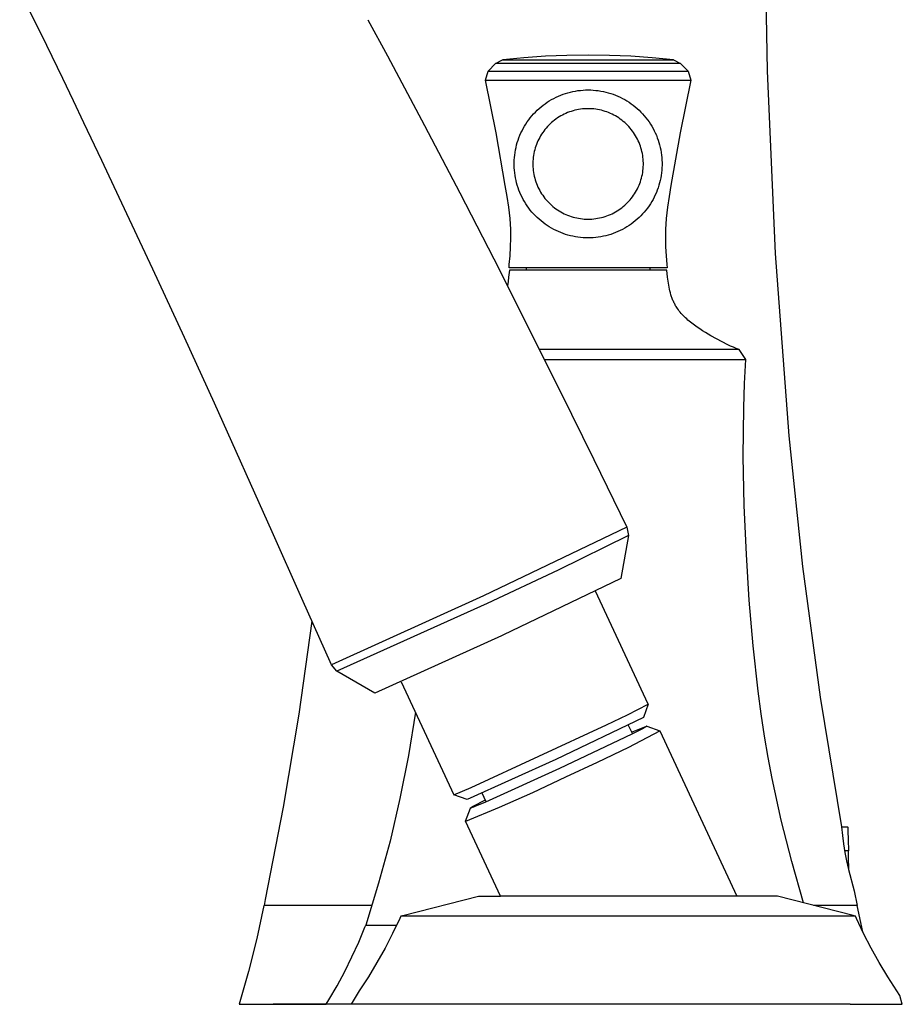
# Model space of a CAD drawing. Units: millimetres. Extents: x -552 to 587, y -342 to 293.
# Drawn here: x -381 to -292, y 79 to 178 of the extents above; entities that cross this region are included whole.
import ezdxf

# ---------------------------------------------------------------- set-up
doc = ezdxf.new("R2010")
doc.units = ezdxf.units.MM
doc.header["$MEASUREMENT"] = 0
doc.layers.add('Default', color=7, linetype='Continuous', true_color=0x000000)

msp = doc.modelspace()

# ---------------------------------------------------------------- linework, layer by layer
at = {"layer": 'Default', "color": 7, "true_color": 0xffffff}
for p, q in [((-305.542, 191.442), (-305.255, 172.944)), ((-378.663, 176.599), (-380.852, 180.995)), ((-345.642, 178.104), (-343.659, 174.454)), ((-376.497, 172.148), (-378.663, 176.599)), ((-343.659, 174.454), (-339.895, 167.407)), ((-327.683, 174.4), (-329.843, 174.256)), ((-325.52, 174.487), (-327.683, 174.4)), ((-323.356, 174.516), (-325.52, 174.487)), ((-321.191, 174.487), (-323.356, 174.516)), ((-319.029, 174.4), (-321.191, 174.487)), ((-316.869, 174.256), (-319.029, 174.4)), ((-332.714, 173.658), (-333.465, 172.906)), ((-332.713, 173.658), (-332.004, 174.054)), ((-313.999, 173.658), (-332.713, 173.658)), ((-332.004, 174.054), (-323.356, 174.054)), ((-329.843, 174.256), (-331.998, 174.055)), ((-323.356, 174.054), (-314.708, 174.054)), ((-314.714, 174.055), (-316.869, 174.256)), ((-314.708, 174.054), (-313.999, 173.658)), ((-313.998, 173.658), (-313.247, 172.906)), ((-333.734, 171.98), (-333.465, 172.906)), ((-333.465, 172.906), (-313.247, 172.906)), ((-313.247, 172.906), (-312.978, 171.98)), ((-305.255, 172.944), (-304.423, 154.462)), ((-375.423, 169.913), (-376.497, 172.148)), ((-332.668, 166.673), (-333.734, 171.98)), ((-333.733, 171.98), (-323.356, 171.98)), ((-323.356, 171.98), (-312.979, 171.98)), ((-312.978, 171.98), (-314.043, 166.673)), ((-326.602, 170.256), (-326.368, 170.364)), ((-326.368, 170.364), (-326.129, 170.464)), ((-326.129, 170.464), (-325.888, 170.556)), ((-325.888, 170.556), (-325.643, 170.639)), ((-325.643, 170.639), (-325.396, 170.714)), ((-325.396, 170.714), (-325.146, 170.78)), ((-325.146, 170.78), (-324.895, 170.837)), ((-324.895, 170.837), (-324.641, 170.886)), ((-324.641, 170.886), (-324.386, 170.926)), ((-324.386, 170.926), (-324.129, 170.957)), ((-324.129, 170.957), (-323.872, 170.979)), ((-323.872, 170.979), (-323.614, 170.993)), ((-323.614, 170.993), (-323.356, 170.997)), ((-323.356, 170.997), (-323.098, 170.993)), ((-323.098, 170.993), (-322.84, 170.979)), ((-322.84, 170.979), (-322.582, 170.957)), ((-322.582, 170.957), (-322.326, 170.926)), ((-322.326, 170.926), (-322.071, 170.886)), ((-322.071, 170.886), (-321.817, 170.837)), ((-321.817, 170.837), (-321.565, 170.78)), ((-321.565, 170.78), (-321.316, 170.714)), ((-321.316, 170.714), (-321.068, 170.639)), ((-321.068, 170.639), (-320.824, 170.556)), ((-320.824, 170.556), (-320.582, 170.464)), ((-320.582, 170.464), (-320.344, 170.364)), ((-320.344, 170.364), (-320.11, 170.256)), ((-374.357, 167.68), (-375.423, 169.913)), ((-328.121, 169.284), (-327.919, 169.445)), ((-327.919, 169.445), (-327.712, 169.599)), ((-327.712, 169.599), (-327.499, 169.745)), ((-327.499, 169.745), (-327.282, 169.885)), ((-327.282, 169.885), (-327.059, 170.016)), ((-327.059, 170.016), (-326.833, 170.14)), ((-326.833, 170.14), (-326.602, 170.256)), ((-320.11, 170.256), (-319.879, 170.14)), ((-319.879, 170.14), (-319.652, 170.016)), ((-319.652, 170.016), (-319.43, 169.885)), ((-319.43, 169.885), (-319.213, 169.745)), ((-319.213, 169.745), (-319, 169.599)), ((-319, 169.599), (-318.793, 169.445)), ((-318.793, 169.445), (-318.591, 169.284)), ((-329.206, 168.18), (-329.041, 168.38)), ((-329.041, 168.38), (-328.87, 168.573)), ((-328.87, 168.573), (-328.692, 168.76)), ((-328.692, 168.76), (-328.508, 168.941)), ((-328.508, 168.941), (-328.317, 169.116)), ((-328.317, 169.116), (-328.121, 169.284)), ((-326.121, 168.369), (-326.287, 168.271)), ((-325.952, 168.462), (-326.121, 168.369)), ((-325.78, 168.548), (-325.952, 168.462)), ((-325.604, 168.629), (-325.78, 168.548)), ((-325.427, 168.703), (-325.604, 168.629)), ((-325.246, 168.772), (-325.427, 168.703)), ((-325.064, 168.834), (-325.246, 168.772)), ((-324.879, 168.89), (-325.064, 168.834)), ((-324.693, 168.939), (-324.879, 168.89)), ((-324.505, 168.982), (-324.693, 168.939)), ((-324.315, 169.018), (-324.505, 168.982)), ((-324.125, 169.048), (-324.315, 169.018)), ((-323.933, 169.071), (-324.125, 169.048)), ((-323.741, 169.088), (-323.933, 169.071)), ((-323.549, 169.098), (-323.741, 169.088)), ((-323.356, 169.101), (-323.549, 169.098)), ((-323.163, 169.098), (-323.356, 169.101)), ((-322.97, 169.088), (-323.163, 169.098)), ((-322.778, 169.071), (-322.97, 169.088)), ((-322.587, 169.048), (-322.778, 169.071)), ((-322.396, 169.018), (-322.587, 169.048)), ((-322.207, 168.982), (-322.396, 169.018)), ((-322.019, 168.939), (-322.207, 168.982)), ((-321.833, 168.89), (-322.019, 168.939)), ((-321.648, 168.834), (-321.833, 168.89)), ((-321.465, 168.772), (-321.648, 168.834)), ((-321.285, 168.703), (-321.465, 168.772)), ((-321.107, 168.629), (-321.285, 168.703)), ((-320.932, 168.548), (-321.107, 168.629)), ((-320.76, 168.462), (-320.932, 168.548)), ((-320.591, 168.369), (-320.76, 168.462)), ((-320.425, 168.271), (-320.591, 168.369)), ((-318.591, 169.284), (-318.394, 169.116)), ((-318.394, 169.116), (-318.204, 168.941)), ((-318.204, 168.941), (-318.02, 168.76)), ((-318.02, 168.76), (-317.842, 168.573)), ((-317.842, 168.573), (-317.671, 168.38)), ((-317.671, 168.38), (-317.506, 168.18)), ((-372.55, 163.874), (-374.357, 167.68)), ((-339.895, 167.407), (-336.333, 160.6)), ((-329.92, 167.106), (-329.792, 167.331)), ((-329.792, 167.331), (-329.656, 167.551)), ((-329.656, 167.551), (-329.513, 167.766)), ((-329.513, 167.766), (-329.363, 167.976)), ((-329.363, 167.976), (-329.206, 168.18)), ((-327.34, 167.431), (-327.473, 167.291)), ((-327.202, 167.566), (-327.34, 167.431)), ((-327.06, 167.697), (-327.202, 167.566)), ((-326.914, 167.822), (-327.06, 167.697)), ((-326.763, 167.942), (-326.914, 167.822)), ((-326.608, 168.057), (-326.763, 167.942)), ((-326.449, 168.167), (-326.608, 168.057)), ((-326.287, 168.271), (-326.449, 168.167)), ((-320.262, 168.167), (-320.425, 168.271)), ((-320.104, 168.057), (-320.262, 168.167)), ((-319.949, 167.942), (-320.104, 168.057)), ((-319.798, 167.822), (-319.949, 167.942)), ((-319.652, 167.697), (-319.798, 167.822)), ((-319.509, 167.566), (-319.652, 167.697)), ((-319.372, 167.431), (-319.509, 167.566)), ((-319.239, 167.291), (-319.372, 167.431)), ((-317.506, 168.18), (-317.349, 167.976)), ((-317.349, 167.976), (-317.198, 167.766)), ((-317.198, 167.766), (-317.055, 167.551)), ((-317.055, 167.551), (-316.92, 167.331)), ((-316.92, 167.331), (-316.792, 167.106)), ((-331.737, 161.341), (-332.668, 166.673)), ((-330.352, 166.169), (-330.256, 166.409)), ((-330.256, 166.409), (-330.152, 166.645)), ((-330.152, 166.645), (-330.04, 166.878)), ((-330.04, 166.878), (-329.92, 167.106)), ((-328.161, 166.364), (-328.257, 166.196)), ((-328.06, 166.528), (-328.161, 166.364)), ((-327.953, 166.689), (-328.06, 166.528)), ((-327.841, 166.845), (-327.953, 166.689)), ((-327.723, 166.998), (-327.841, 166.845)), ((-327.6, 167.147), (-327.723, 166.998)), ((-327.473, 167.291), (-327.6, 167.147)), ((-319.111, 167.147), (-319.239, 167.291)), ((-318.988, 166.998), (-319.111, 167.147)), ((-318.871, 166.845), (-318.988, 166.998)), ((-318.759, 166.689), (-318.871, 166.845)), ((-318.652, 166.528), (-318.759, 166.689)), ((-318.551, 166.364), (-318.652, 166.528)), ((-318.455, 166.196), (-318.551, 166.364)), ((-316.792, 167.106), (-316.672, 166.878)), ((-316.672, 166.878), (-316.56, 166.645)), ((-316.56, 166.645), (-316.456, 166.409)), ((-316.456, 166.409), (-316.36, 166.169)), ((-314.043, 166.673), (-314.974, 161.341)), ((-330.65, 165.18), (-330.588, 165.431)), ((-330.588, 165.431), (-330.518, 165.68)), ((-330.518, 165.68), (-330.439, 165.926)), ((-330.439, 165.926), (-330.352, 166.169)), ((-328.579, 165.496), (-328.644, 165.315)), ((-328.507, 165.675), (-328.579, 165.496)), ((-328.43, 165.852), (-328.507, 165.675)), ((-328.346, 166.026), (-328.43, 165.852)), ((-328.257, 166.196), (-328.346, 166.026)), ((-318.366, 166.026), (-318.455, 166.196)), ((-318.282, 165.852), (-318.366, 166.026)), ((-318.204, 165.675), (-318.282, 165.852)), ((-318.133, 165.496), (-318.204, 165.675)), ((-318.068, 165.315), (-318.133, 165.496)), ((-316.36, 166.169), (-316.273, 165.926)), ((-316.273, 165.926), (-316.194, 165.68)), ((-316.194, 165.68), (-316.123, 165.431)), ((-316.123, 165.431), (-316.061, 165.18)), ((-330.81, 164.16), (-330.783, 164.417)), ((-330.783, 164.417), (-330.748, 164.673)), ((-330.748, 164.673), (-330.703, 164.928)), ((-330.703, 164.928), (-330.65, 165.18)), ((-328.875, 164.38), (-328.901, 164.189)), ((-328.842, 164.57), (-328.875, 164.38)), ((-328.802, 164.758), (-328.842, 164.57)), ((-328.756, 164.946), (-328.802, 164.758)), ((-328.703, 165.131), (-328.756, 164.946)), ((-328.644, 165.315), (-328.703, 165.131)), ((-318.009, 165.131), (-318.068, 165.315)), ((-317.956, 164.946), (-318.009, 165.131)), ((-317.91, 164.759), (-317.956, 164.946)), ((-317.87, 164.57), (-317.91, 164.759)), ((-317.837, 164.38), (-317.87, 164.57)), ((-317.81, 164.189), (-317.837, 164.38)), ((-316.061, 165.18), (-316.008, 164.928)), ((-316.008, 164.928), (-315.964, 164.673)), ((-315.964, 164.673), (-315.928, 164.417)), ((-315.928, 164.417), (-315.902, 164.16)), ((-370.78, 160.127), (-372.55, 163.874)), ((-330.837, 163.645), (-330.828, 163.903)), ((-330.837, 163.386), (-330.837, 163.645)), ((-330.828, 163.128), (-330.837, 163.386)), ((-330.828, 163.903), (-330.81, 164.16)), ((-328.934, 163.805), (-328.941, 163.612)), ((-328.941, 163.612), (-328.941, 163.419)), ((-328.941, 163.419), (-328.934, 163.226)), ((-328.921, 163.997), (-328.934, 163.805)), ((-328.901, 164.189), (-328.921, 163.997)), ((-317.791, 163.997), (-317.81, 164.189)), ((-317.777, 163.805), (-317.791, 163.997)), ((-317.771, 163.612), (-317.777, 163.805)), ((-317.777, 163.226), (-317.771, 163.419)), ((-317.771, 163.419), (-317.771, 163.612)), ((-315.902, 164.16), (-315.884, 163.903)), ((-315.884, 163.903), (-315.875, 163.645)), ((-315.875, 163.386), (-315.884, 163.128)), ((-315.875, 163.645), (-315.875, 163.386)), ((-330.81, 162.871), (-330.828, 163.128)), ((-330.783, 162.614), (-330.81, 162.871)), ((-330.748, 162.358), (-330.783, 162.614)), ((-330.703, 162.103), (-330.748, 162.358)), ((-328.934, 163.226), (-328.921, 163.034)), ((-328.921, 163.034), (-328.901, 162.842)), ((-328.901, 162.842), (-328.875, 162.651)), ((-328.875, 162.651), (-328.842, 162.461)), ((-328.842, 162.461), (-328.802, 162.272)), ((-317.91, 162.273), (-317.87, 162.461)), ((-317.87, 162.461), (-317.837, 162.651)), ((-317.837, 162.651), (-317.81, 162.842)), ((-317.81, 162.842), (-317.791, 163.034)), ((-317.791, 163.034), (-317.777, 163.226)), ((-315.964, 162.358), (-316.008, 162.103)), ((-315.928, 162.614), (-315.964, 162.358)), ((-315.902, 162.871), (-315.928, 162.614)), ((-315.884, 163.128), (-315.902, 162.871)), ((-331.54, 160.236), (-331.737, 161.341)), ((-330.65, 161.851), (-330.703, 162.103)), ((-330.588, 161.6), (-330.65, 161.851)), ((-330.518, 161.351), (-330.588, 161.6)), ((-330.439, 161.105), (-330.518, 161.351)), ((-328.802, 162.272), (-328.756, 162.085)), ((-328.756, 162.085), (-328.703, 161.9)), ((-328.703, 161.9), (-328.644, 161.716)), ((-328.644, 161.716), (-328.579, 161.535)), ((-328.579, 161.535), (-328.507, 161.356)), ((-328.507, 161.356), (-328.43, 161.179)), ((-318.282, 161.179), (-318.204, 161.356)), ((-318.204, 161.356), (-318.133, 161.535)), ((-318.133, 161.535), (-318.068, 161.716)), ((-318.068, 161.716), (-318.009, 161.9)), ((-318.009, 161.9), (-317.956, 162.085)), ((-317.956, 162.085), (-317.91, 162.273)), ((-316.194, 161.351), (-316.273, 161.105)), ((-316.123, 161.6), (-316.194, 161.351)), ((-316.061, 161.851), (-316.123, 161.6)), ((-316.008, 162.103), (-316.061, 161.851)), ((-314.974, 161.341), (-315.172, 160.236)), ((-336.333, 160.6), (-332.902, 153.922)), ((-330.352, 160.862), (-330.439, 161.105)), ((-330.256, 160.622), (-330.352, 160.862)), ((-330.152, 160.386), (-330.256, 160.622)), ((-330.04, 160.153), (-330.152, 160.386)), ((-328.43, 161.179), (-328.346, 161.005)), ((-328.346, 161.005), (-328.257, 160.835)), ((-328.257, 160.835), (-328.161, 160.667)), ((-328.161, 160.667), (-328.06, 160.503)), ((-328.06, 160.503), (-327.953, 160.342)), ((-318.759, 160.342), (-318.652, 160.503)), ((-318.652, 160.503), (-318.551, 160.667)), ((-318.551, 160.667), (-318.455, 160.835)), ((-318.455, 160.835), (-318.366, 161.005)), ((-318.366, 161.005), (-318.282, 161.179)), ((-316.56, 160.386), (-316.672, 160.153)), ((-316.456, 160.623), (-316.56, 160.386)), ((-316.36, 160.862), (-316.456, 160.623)), ((-316.273, 161.105), (-316.36, 160.862)), ((-367.379, 152.869), (-370.78, 160.127)), ((-331.38, 159.126), (-331.54, 160.236)), ((-329.92, 159.925), (-330.04, 160.153)), ((-329.792, 159.7), (-329.92, 159.925)), ((-329.656, 159.48), (-329.792, 159.7)), ((-329.513, 159.265), (-329.656, 159.48)), ((-327.953, 160.342), (-327.841, 160.185)), ((-327.841, 160.185), (-327.723, 160.033)), ((-327.723, 160.033), (-327.6, 159.884)), ((-327.6, 159.884), (-327.473, 159.74)), ((-327.473, 159.74), (-327.34, 159.6)), ((-327.34, 159.6), (-327.202, 159.465)), ((-327.202, 159.465), (-327.06, 159.334)), ((-319.652, 159.334), (-319.509, 159.465)), ((-319.509, 159.465), (-319.372, 159.6)), ((-319.372, 159.6), (-319.239, 159.74)), ((-319.239, 159.74), (-319.111, 159.884)), ((-319.111, 159.884), (-318.988, 160.033)), ((-318.988, 160.033), (-318.871, 160.186)), ((-318.871, 160.186), (-318.759, 160.342)), ((-317.055, 159.48), (-317.198, 159.265)), ((-316.92, 159.7), (-317.055, 159.48)), ((-316.792, 159.925), (-316.92, 159.7)), ((-316.672, 160.153), (-316.792, 159.925)), ((-315.172, 160.236), (-315.332, 159.126)), ((-331.257, 158.011), (-331.38, 159.126)), ((-329.363, 159.055), (-329.513, 159.265)), ((-329.205, 158.851), (-329.363, 159.055)), ((-329.041, 158.651), (-329.205, 158.851)), ((-328.87, 158.458), (-329.041, 158.651)), ((-328.692, 158.271), (-328.87, 158.458)), ((-327.06, 159.334), (-326.914, 159.209)), ((-326.914, 159.209), (-326.763, 159.089)), ((-326.763, 159.089), (-326.608, 158.974)), ((-326.608, 158.974), (-326.449, 158.864)), ((-326.449, 158.864), (-326.287, 158.76)), ((-326.287, 158.76), (-326.121, 158.662)), ((-326.121, 158.662), (-325.952, 158.569)), ((-325.952, 158.569), (-325.78, 158.483)), ((-325.78, 158.483), (-325.604, 158.402)), ((-325.604, 158.402), (-325.427, 158.328)), ((-321.285, 158.328), (-321.107, 158.402)), ((-321.107, 158.402), (-320.932, 158.483)), ((-320.932, 158.483), (-320.76, 158.569)), ((-320.76, 158.569), (-320.591, 158.662)), ((-320.591, 158.662), (-320.425, 158.76)), ((-320.425, 158.76), (-320.262, 158.864)), ((-320.262, 158.864), (-320.104, 158.974)), ((-320.104, 158.974), (-319.949, 159.089)), ((-319.949, 159.089), (-319.798, 159.209)), ((-319.798, 159.209), (-319.652, 159.334)), ((-317.842, 158.458), (-318.02, 158.271)), ((-317.671, 158.652), (-317.842, 158.458)), ((-317.506, 158.851), (-317.671, 158.652)), ((-317.349, 159.055), (-317.506, 158.851)), ((-317.198, 159.265), (-317.349, 159.055)), ((-315.332, 159.126), (-315.455, 158.011)), ((-331.172, 156.892), (-331.257, 158.011)), ((-328.508, 158.09), (-328.692, 158.271)), ((-328.317, 157.915), (-328.508, 158.09)), ((-328.121, 157.747), (-328.317, 157.915)), ((-327.919, 157.586), (-328.121, 157.747)), ((-327.712, 157.432), (-327.919, 157.586)), ((-327.499, 157.286), (-327.712, 157.432)), ((-325.427, 158.328), (-325.246, 158.259)), ((-325.246, 158.259), (-325.064, 158.197)), ((-325.064, 158.197), (-324.879, 158.141)), ((-324.879, 158.141), (-324.693, 158.092)), ((-324.693, 158.092), (-324.505, 158.049)), ((-324.505, 158.049), (-324.315, 158.013)), ((-324.315, 158.013), (-324.125, 157.983)), ((-324.125, 157.983), (-323.933, 157.96)), ((-323.933, 157.96), (-323.741, 157.943)), ((-323.741, 157.943), (-323.549, 157.933)), ((-323.549, 157.933), (-323.356, 157.93)), ((-323.356, 157.93), (-323.163, 157.933)), ((-323.163, 157.933), (-322.97, 157.943)), ((-322.97, 157.943), (-322.778, 157.96)), ((-322.778, 157.96), (-322.587, 157.983)), ((-322.587, 157.983), (-322.396, 158.013)), ((-322.396, 158.013), (-322.207, 158.049)), ((-322.207, 158.049), (-322.019, 158.092)), ((-322.019, 158.092), (-321.833, 158.141)), ((-321.833, 158.141), (-321.648, 158.197)), ((-321.648, 158.197), (-321.465, 158.259)), ((-321.465, 158.259), (-321.285, 158.328)), ((-319, 157.432), (-319.212, 157.286)), ((-318.793, 157.586), (-319, 157.432)), ((-318.591, 157.747), (-318.793, 157.586)), ((-318.394, 157.915), (-318.591, 157.747)), ((-318.204, 158.09), (-318.394, 157.915)), ((-318.02, 158.271), (-318.204, 158.09)), ((-315.455, 158.011), (-315.539, 156.892)), ((-331.171, 156.003), (-331.172, 156.892)), ((-327.282, 157.146), (-327.499, 157.286)), ((-327.059, 157.015), (-327.282, 157.146)), ((-326.833, 156.891), (-327.059, 157.015)), ((-326.602, 156.775), (-326.833, 156.891)), ((-326.368, 156.667), (-326.602, 156.775)), ((-326.129, 156.567), (-326.368, 156.667)), ((-325.888, 156.475), (-326.129, 156.567)), ((-325.643, 156.392), (-325.888, 156.475)), ((-325.396, 156.317), (-325.643, 156.392)), ((-321.068, 156.392), (-321.316, 156.317)), ((-320.824, 156.475), (-321.068, 156.392)), ((-320.582, 156.567), (-320.824, 156.475)), ((-320.344, 156.667), (-320.582, 156.567)), ((-320.11, 156.775), (-320.344, 156.667)), ((-319.879, 156.891), (-320.11, 156.775)), ((-319.652, 157.015), (-319.879, 156.891)), ((-319.43, 157.146), (-319.652, 157.015)), ((-319.212, 157.286), (-319.43, 157.146)), ((-315.539, 156.892), (-315.541, 156.003)), ((-331.197, 155.115), (-331.171, 156.003)), ((-325.146, 156.251), (-325.396, 156.317)), ((-324.895, 156.194), (-325.146, 156.251)), ((-324.641, 156.145), (-324.895, 156.194)), ((-324.386, 156.105), (-324.641, 156.145)), ((-324.129, 156.074), (-324.386, 156.105)), ((-323.872, 156.052), (-324.129, 156.074)), ((-323.614, 156.038), (-323.872, 156.052)), ((-323.356, 156.034), (-323.614, 156.038)), ((-323.098, 156.038), (-323.356, 156.034)), ((-322.84, 156.052), (-323.098, 156.038)), ((-322.582, 156.074), (-322.84, 156.052)), ((-322.326, 156.105), (-322.582, 156.074)), ((-322.071, 156.145), (-322.326, 156.105)), ((-321.817, 156.194), (-322.071, 156.145)), ((-321.565, 156.251), (-321.817, 156.194)), ((-321.316, 156.317), (-321.565, 156.251)), ((-315.541, 156.003), (-315.515, 155.115)), ((-331.249, 154.227), (-331.197, 155.115)), ((-315.515, 155.115), (-315.463, 154.227)), ((-304.423, 154.462), (-303.045, 136.013)), ((-332.902, 153.922), (-326.179, 140.531)), ((-331.327, 153.342), (-331.249, 154.227)), ((-315.463, 154.227), (-315.384, 153.342)), ((-364.177, 145.95), (-367.379, 152.869)), ((-331.324, 152.771), (-331.399, 152.069)), ((-331.355, 153.016), (-331.327, 153.342)), ((-315.356, 153.016), (-331.355, 153.016)), ((-315.388, 152.771), (-331.324, 152.771)), ((-329.581, 152.771), (-329.581, 153.016)), ((-317.131, 153.016), (-317.131, 152.771)), ((-315.313, 152.069), (-315.388, 152.771)), ((-315.384, 153.342), (-315.356, 153.016)), ((-331.451, 151.632), (-331.519, 151.198)), ((-331.399, 152.069), (-331.451, 151.632)), ((-315.264, 151.66), (-315.313, 152.069)), ((-315.235, 151.458), (-315.264, 151.66)), ((-315.203, 151.256), (-315.235, 151.458)), ((-315.167, 151.057), (-315.203, 151.256)), ((-315.127, 150.859), (-315.167, 151.057)), ((-315.082, 150.662), (-315.127, 150.859)), ((-315.032, 150.468), (-315.082, 150.662)), ((-314.976, 150.276), (-315.032, 150.468)), ((-314.915, 150.086), (-314.976, 150.276)), ((-314.881, 149.992), (-314.915, 150.086)), ((-314.847, 149.899), (-314.881, 149.992)), ((-314.81, 149.806), (-314.847, 149.899)), ((-314.772, 149.714), (-314.81, 149.806)), ((-314.732, 149.623), (-314.772, 149.714)), ((-314.691, 149.532), (-314.732, 149.623)), ((-314.647, 149.442), (-314.691, 149.532)), ((-314.601, 149.353), (-314.647, 149.442)), ((-314.554, 149.265), (-314.601, 149.353)), ((-314.504, 149.177), (-314.554, 149.265)), ((-314.452, 149.09), (-314.504, 149.177)), ((-314.398, 149.004), (-314.452, 149.09)), ((-314.315, 148.879), (-314.398, 149.004)), ((-314.227, 148.755), (-314.315, 148.879)), ((-314.134, 148.634), (-314.227, 148.755)), ((-314.037, 148.514), (-314.134, 148.634)), ((-313.936, 148.396), (-314.037, 148.514)), ((-313.832, 148.279), (-313.936, 148.396)), ((-313.723, 148.165), (-313.832, 148.279)), ((-313.611, 148.052), (-313.723, 148.165)), ((-313.496, 147.941), (-313.611, 148.052)), ((-313.378, 147.831), (-313.496, 147.941)), ((-313.256, 147.723), (-313.378, 147.831)), ((-313.132, 147.617), (-313.256, 147.723)), ((-312.877, 147.41), (-313.132, 147.617)), ((-312.613, 147.209), (-312.877, 147.41)), ((-312.341, 147.014), (-312.613, 147.209)), ((-312.064, 146.826), (-312.341, 147.014)), ((-311.783, 146.643), (-312.064, 146.826)), ((-311.499, 146.466), (-311.783, 146.643)), ((-310.929, 146.13), (-311.499, 146.466)), ((-361.146, 139.312), (-364.177, 145.95)), ((-310.365, 145.814), (-310.929, 146.13)), ((-309.789, 145.505), (-310.365, 145.814)), ((-309.222, 145.221), (-309.789, 145.505)), ((-308.072, 144.738), (-328.272, 144.738)), ((-308.939, 145.089), (-309.222, 145.221)), ((-308.654, 144.964), (-308.939, 145.089)), ((-308.366, 144.847), (-308.654, 144.964)), ((-308.073, 144.739), (-308.366, 144.847)), ((-307.408, 143.733), (-308.072, 144.738)), ((-327.77, 143.733), (-307.408, 143.733)), ((-307.537, 141.296), (-307.408, 143.733)), ((-326.179, 140.531), (-322.766, 133.609)), ((-307.62, 138.846), (-307.537, 141.296)), ((-355.303, 126.298), (-361.146, 139.312)), ((-307.661, 133.917), (-307.62, 138.846)), ((-303.045, 136.013), (-301.675, 122.779)), ((-322.766, 133.609), (-319.428, 126.786)), ((-307.56, 128.968), (-307.661, 133.917)), ((-307.346, 124.017), (-307.56, 128.968)), ((-319.427, 126.785), (-333.924, 119.831)), ((-319.433, 126.788), (-319.434, 126.788)), ((-319.434, 126.788), (-319.434, 126.788)), ((-319.434, 126.788), (-319.434, 126.788)), ((-319.434, 126.788), (-319.434, 126.788)), ((-319.432, 126.788), (-319.433, 126.788)), ((-319.433, 126.788), (-319.433, 126.788)), ((-319.433, 126.788), (-319.433, 126.788)), ((-319.433, 126.788), (-319.433, 126.788)), ((-319.431, 126.788), (-319.432, 126.788)), ((-319.432, 126.788), (-319.432, 126.788)), ((-319.432, 126.788), (-319.432, 126.788)), ((-319.432, 126.788), (-319.432, 126.788)), ((-319.43, 126.788), (-319.431, 126.788)), ((-319.431, 126.788), (-319.431, 126.788)), ((-319.431, 126.788), (-319.431, 126.788)), ((-319.431, 126.788), (-319.431, 126.788)), ((-319.43, 126.787), (-319.43, 126.788)), ((-319.429, 126.787), (-319.43, 126.787)), ((-319.43, 126.787), (-319.43, 126.787)), ((-319.43, 126.787), (-319.43, 126.787)), ((-319.428, 126.786), (-319.429, 126.787)), ((-319.429, 126.787), (-319.429, 126.787)), ((-319.429, 126.787), (-319.429, 126.787)), ((-319.429, 126.787), (-319.429, 126.787)), ((-319.429, 126.787), (-319.429, 126.787)), ((-319.428, 126.786), (-319.428, 126.786)), ((-319.428, 126.786), (-319.428, 126.786)), ((-319.428, 126.786), (-319.428, 126.786)), ((-319.428, 126.786), (-319.428, 126.786)), ((-319.427, 126.783), (-319.287, 125.944)), ((-352.306, 119.558), (-355.303, 126.298)), ((-319.287, 125.944), (-326.399, 122.44)), ((-319.287, 125.943), (-320.059, 121.587)), ((-307.06, 119.385), (-307.346, 124.017)), ((-301.675, 122.779), (-299.899, 109.593)), ((-326.399, 122.44), (-333.573, 119.063)), ((-320.059, 121.587), (-331.992, 115.849)), ((-349.324, 112.85), (-352.306, 119.558)), ((-333.924, 119.831), (-349.317, 112.848)), ((-317.279, 108.864), (-322.606, 120.292)), ((-333.573, 119.063), (-348.764, 112.201)), ((-306.674, 114.772), (-307.06, 119.385)), ((-351.293, 117.279), (-352.622, 107.854)), ((-332.117, 115.79), (-344.936, 109.991)), ((-331.992, 115.849), (-332.117, 115.79)), ((-306.165, 110.182), (-306.674, 114.772)), ((-349.323, 112.85), (-349.324, 112.85)), ((-349.323, 112.849), (-349.323, 112.85)), ((-349.323, 112.85), (-349.323, 112.85)), ((-349.322, 112.849), (-349.323, 112.849)), ((-349.323, 112.849), (-349.323, 112.849)), ((-349.323, 112.849), (-349.323, 112.849)), ((-349.321, 112.849), (-349.322, 112.849)), ((-349.322, 112.849), (-349.322, 112.849)), ((-349.322, 112.849), (-349.322, 112.849)), ((-349.322, 112.849), (-349.322, 112.849)), ((-348.764, 112.201), (-349.322, 112.848)), ((-349.321, 112.848), (-349.321, 112.849)), ((-349.32, 112.848), (-349.321, 112.848)), ((-349.321, 112.848), (-349.321, 112.848)), ((-349.321, 112.848), (-349.321, 112.848)), ((-349.319, 112.848), (-349.32, 112.848)), ((-349.32, 112.848), (-349.32, 112.848)), ((-349.32, 112.848), (-349.32, 112.848)), ((-349.318, 112.848), (-349.319, 112.848)), ((-349.319, 112.848), (-349.319, 112.848)), ((-349.319, 112.848), (-349.319, 112.848)), ((-349.319, 112.848), (-349.319, 112.848)), ((-349.317, 112.848), (-349.318, 112.848)), ((-349.318, 112.848), (-349.318, 112.848)), ((-349.318, 112.848), (-349.318, 112.848)), ((-349.318, 112.848), (-349.318, 112.848)), ((-349.317, 112.848), (-349.317, 112.848)), ((-344.936, 109.991), (-348.769, 112.201)), ((-342.26, 111.13), (-336.932, 99.702)), ((-305.857, 107.897), (-306.165, 110.182)), ((-299.899, 109.593), (-297.72, 96.468)), ((-319.378, 107.786), (-317.279, 108.864)), ((-317.28, 108.862), (-317.763, 107.534)), ((-352.622, 107.854), (-354.195, 98.466)), ((-340.833, 108.068), (-341.535, 103.693)), ((-321.51, 106.776), (-319.378, 107.786)), ((-305.509, 105.618), (-305.857, 107.897)), ((-335.185, 100.439), (-321.51, 106.776)), ((-317.763, 107.534), (-326.635, 103.272)), ((-319.293, 106.75), (-318.88, 105.865)), ((-318.967, 106.051), (-317.436, 106.654)), ((-317.519, 106.581), (-317.56, 106.555)), ((-317.49, 106.6), (-317.519, 106.581)), ((-317.463, 106.619), (-317.49, 106.6)), ((-317.455, 106.624), (-317.463, 106.619)), ((-317.452, 106.627), (-317.455, 106.624)), ((-317.45, 106.628), (-317.452, 106.627)), ((-317.448, 106.629), (-317.45, 106.628)), ((-317.446, 106.631), (-317.448, 106.629)), ((-317.445, 106.633), (-317.446, 106.631)), ((-317.443, 106.634), (-317.445, 106.633)), ((-317.441, 106.636), (-317.443, 106.634)), ((-317.44, 106.638), (-317.441, 106.636)), ((-317.438, 106.639), (-317.44, 106.638)), ((-317.437, 106.641), (-317.438, 106.639)), ((-317.435, 106.643), (-317.437, 106.641)), ((-317.436, 106.654), (-317.436, 106.654)), ((-317.436, 106.654), (-317.435, 106.654)), ((-317.435, 106.654), (-317.435, 106.654)), ((-317.435, 106.654), (-317.435, 106.654)), ((-317.435, 106.654), (-317.435, 106.653)), ((-317.435, 106.653), (-317.434, 106.653)), ((-317.434, 106.645), (-317.435, 106.644)), ((-317.435, 106.644), (-317.435, 106.643)), ((-317.434, 106.653), (-317.434, 106.653)), ((-317.434, 106.653), (-317.434, 106.653)), ((-317.434, 106.653), (-317.434, 106.653)), ((-317.434, 106.653), (-317.434, 106.653)), ((-317.434, 106.653), (-317.434, 106.653)), ((-317.434, 106.653), (-317.434, 106.653)), ((-317.434, 106.653), (-317.434, 106.653)), ((-317.434, 106.653), (-317.433, 106.653)), ((-317.434, 106.653), (-316.107, 106.169)), ((-317.433, 106.646), (-317.434, 106.645)), ((-317.434, 106.645), (-317.434, 106.645)), ((-317.434, 106.645), (-317.434, 106.645)), ((-317.433, 106.653), (-317.433, 106.653)), ((-317.433, 106.653), (-317.433, 106.652)), ((-317.433, 106.652), (-317.433, 106.652)), ((-317.433, 106.652), (-317.433, 106.652)), ((-317.433, 106.652), (-317.433, 106.652)), ((-317.433, 106.652), (-317.433, 106.652)), ((-317.433, 106.652), (-317.433, 106.652)), ((-317.433, 106.652), (-317.433, 106.652)), ((-317.433, 106.652), (-317.433, 106.652)), ((-317.433, 106.652), (-317.433, 106.652)), ((-317.433, 106.652), (-317.433, 106.652)), ((-317.433, 106.652), (-317.433, 106.652)), ((-317.433, 106.652), (-317.433, 106.652)), ((-317.433, 106.652), (-317.433, 106.651)), ((-317.433, 106.651), (-317.433, 106.651)), ((-317.433, 106.651), (-317.432, 106.651)), ((-317.432, 106.648), (-317.433, 106.647)), ((-317.433, 106.647), (-317.433, 106.647)), ((-317.433, 106.647), (-317.433, 106.647)), ((-317.433, 106.647), (-317.433, 106.647)), ((-317.433, 106.647), (-317.433, 106.647)), ((-317.433, 106.647), (-317.433, 106.646)), ((-317.433, 106.646), (-317.433, 106.646)), ((-317.433, 106.646), (-317.433, 106.646)), ((-317.432, 106.651), (-317.432, 106.651)), ((-317.432, 106.651), (-317.432, 106.651)), ((-317.432, 106.651), (-317.432, 106.651)), ((-317.432, 106.651), (-317.432, 106.651)), ((-317.432, 106.651), (-317.432, 106.651)), ((-317.432, 106.651), (-317.432, 106.651)), ((-317.432, 106.651), (-317.432, 106.651)), ((-317.432, 106.651), (-317.432, 106.651)), ((-317.432, 106.651), (-317.432, 106.651)), ((-317.432, 106.651), (-317.432, 106.65)), ((-317.432, 106.65), (-317.432, 106.65)), ((-317.432, 106.65), (-317.432, 106.65)), ((-317.432, 106.65), (-317.432, 106.65)), ((-317.432, 106.65), (-317.432, 106.65)), ((-317.432, 106.65), (-317.432, 106.65)), ((-317.432, 106.65), (-317.432, 106.65)), ((-317.432, 106.65), (-317.432, 106.65)), ((-317.432, 106.65), (-317.432, 106.65)), ((-317.432, 106.65), (-317.432, 106.65)), ((-317.432, 106.65), (-317.432, 106.65)), ((-317.432, 106.65), (-317.432, 106.65)), ((-317.432, 106.65), (-317.432, 106.649)), ((-317.432, 106.649), (-317.432, 106.649)), ((-317.432, 106.649), (-317.432, 106.649)), ((-317.432, 106.649), (-317.432, 106.649)), ((-317.432, 106.649), (-317.432, 106.649)), ((-317.432, 106.649), (-317.432, 106.649)), ((-317.432, 106.649), (-317.432, 106.649)), ((-317.432, 106.649), (-317.432, 106.649)), ((-317.432, 106.649), (-317.432, 106.649)), ((-317.432, 106.649), (-317.432, 106.648)), ((-317.432, 106.648), (-317.432, 106.648)), ((-317.432, 106.648), (-317.432, 106.648)), ((-317.432, 106.648), (-317.432, 106.648)), ((-317.432, 106.648), (-317.432, 106.648)), ((-318.943, 105.833), (-326.237, 102.354)), ((-319.237, 104.537), (-316.104, 106.164)), ((-317.803, 106.419), (-318.943, 105.833)), ((-317.602, 106.531), (-317.803, 106.419)), ((-317.56, 106.555), (-317.602, 106.531)), ((-316.104, 106.164), (-308.327, 89.438)), ((-305.144, 103.489), (-305.509, 105.618)), ((-341.535, 103.693), (-342.39, 99.344)), ((-322.409, 102.988), (-319.237, 104.537)), ((-326.635, 103.272), (-335.604, 99.218)), ((-325.619, 101.517), (-322.409, 102.988)), ((-304.743, 101.367), (-305.144, 103.489)), ((-326.237, 102.354), (-333.745, 98.955)), ((-328.958, 99.942), (-325.619, 101.517)), ((-303.828, 97.141), (-304.743, 101.367)), ((-336.932, 99.702), (-335.185, 100.439)), ((-335.604, 99.218), (-336.93, 99.701)), ((-333.66, 98.992), (-334.067, 99.865)), ((-332.333, 98.447), (-328.958, 99.942)), ((-342.39, 99.344), (-343.396, 95.029)), ((-334.977, 98.55), (-333.749, 99.182)), ((-333.745, 98.955), (-334.826, 98.504)), ((-354.195, 98.466), (-356.01, 89.122)), ((-335.747, 97.039), (-335.262, 98.365)), ((-335.742, 97.032), (-332.333, 98.447)), ((-335.255, 98.37), (-335.255, 98.371)), ((-335.255, 98.371), (-335.254, 98.371)), ((-335.255, 98.369), (-335.255, 98.37)), ((-335.255, 98.368), (-335.255, 98.369)), ((-335.255, 98.369), (-335.255, 98.369)), ((-335.255, 98.367), (-335.255, 98.368)), ((-335.255, 98.368), (-335.255, 98.368)), ((-335.255, 98.368), (-335.255, 98.368)), ((-335.255, 98.366), (-335.255, 98.367)), ((-335.255, 98.367), (-335.255, 98.367)), ((-335.255, 98.367), (-335.255, 98.367)), ((-335.255, 98.365), (-335.255, 98.366)), ((-335.255, 98.366), (-335.255, 98.366)), ((-335.255, 98.366), (-335.255, 98.366)), ((-335.255, 98.366), (-335.255, 98.366)), ((-335.255, 98.364), (-335.255, 98.365)), ((-335.255, 98.365), (-335.255, 98.365)), ((-335.255, 98.365), (-335.255, 98.365)), ((-335.255, 98.365), (-335.255, 98.365)), ((-335.255, 98.365), (-335.255, 98.365)), ((-335.255, 98.363), (-335.255, 98.364)), ((-335.255, 98.364), (-335.255, 98.364)), ((-335.255, 98.364), (-335.255, 98.364)), ((-335.255, 98.364), (-335.255, 98.364)), ((-335.255, 98.364), (-335.255, 98.364)), ((-335.255, 98.364), (-335.255, 98.364)), ((-335.255, 98.364), (-335.255, 98.364)), ((-335.255, 98.364), (-335.255, 98.364)), ((-335.255, 98.364), (-335.255, 98.364)), ((-335.255, 98.362), (-335.255, 98.363)), ((-335.255, 98.363), (-335.255, 98.363)), ((-335.255, 98.363), (-335.255, 98.363)), ((-335.255, 98.363), (-335.255, 98.363)), ((-335.255, 98.363), (-335.255, 98.363)), ((-335.255, 98.363), (-335.255, 98.363)), ((-335.255, 98.363), (-335.255, 98.363)), ((-335.255, 98.363), (-335.255, 98.363)), ((-335.255, 98.363), (-335.255, 98.363)), ((-335.255, 98.363), (-335.255, 98.363)), ((-335.255, 98.363), (-335.255, 98.363)), ((-335.254, 98.362), (-335.255, 98.362)), ((-335.255, 98.362), (-335.255, 98.362)), ((-335.254, 98.373), (-335.253, 98.374)), ((-335.254, 98.372), (-335.254, 98.373)), ((-335.254, 98.373), (-335.254, 98.373)), ((-335.254, 98.371), (-335.254, 98.372)), ((-335.254, 98.361), (-335.254, 98.362)), ((-335.254, 98.362), (-335.254, 98.362)), ((-335.254, 98.362), (-335.254, 98.362)), ((-335.254, 98.362), (-335.254, 98.362)), ((-335.254, 98.362), (-335.254, 98.362)), ((-335.254, 98.362), (-335.254, 98.362)), ((-335.254, 98.362), (-335.254, 98.362)), ((-335.254, 98.362), (-335.254, 98.362)), ((-335.254, 98.362), (-335.254, 98.362)), ((-335.254, 98.362), (-335.254, 98.362)), ((-335.254, 98.362), (-335.254, 98.362)), ((-335.254, 98.362), (-335.254, 98.362)), ((-335.253, 98.361), (-335.254, 98.361)), ((-335.254, 98.361), (-335.254, 98.361)), ((-335.254, 98.361), (-335.254, 98.361)), ((-335.254, 98.361), (-335.254, 98.361)), ((-335.253, 98.375), (-335.252, 98.376)), ((-335.253, 98.374), (-335.253, 98.375)), ((-335.252, 98.361), (-335.253, 98.361)), ((-335.253, 98.361), (-335.253, 98.361)), ((-335.253, 98.361), (-335.253, 98.361)), ((-335.253, 98.361), (-335.253, 98.361)), ((-335.253, 98.361), (-335.253, 98.361)), ((-335.253, 98.361), (-335.253, 98.361)), ((-335.252, 98.376), (-335.251, 98.378)), ((-335.252, 98.376), (-335.252, 98.376)), ((-335.252, 98.36), (-335.252, 98.361)), ((-335.251, 98.36), (-335.252, 98.36)), ((-335.252, 98.36), (-335.252, 98.36)), ((-335.252, 98.36), (-335.252, 98.36)), ((-335.252, 98.36), (-335.252, 98.36)), ((-335.251, 98.378), (-335.25, 98.379)), ((-335.25, 98.36), (-335.251, 98.36)), ((-335.251, 98.36), (-335.251, 98.36)), ((-335.251, 98.36), (-335.251, 98.36)), ((-335.251, 98.36), (-335.251, 98.36)), ((-335.251, 98.36), (-335.251, 98.36)), ((-335.25, 98.379), (-335.249, 98.381)), ((-335.249, 98.36), (-335.25, 98.36)), ((-335.25, 98.36), (-335.25, 98.36)), ((-335.25, 98.36), (-335.25, 98.36)), ((-335.249, 98.381), (-335.248, 98.383)), ((-335.248, 98.359), (-335.249, 98.36)), ((-335.249, 98.36), (-335.249, 98.36)), ((-335.248, 98.383), (-335.247, 98.384)), ((-335.247, 98.359), (-335.248, 98.359)), ((-335.248, 98.359), (-335.248, 98.359)), ((-335.247, 98.384), (-335.246, 98.386)), ((-335.246, 98.359), (-335.247, 98.359)), ((-335.247, 98.359), (-335.247, 98.359)), ((-335.246, 98.386), (-335.245, 98.387)), ((-335.245, 98.359), (-335.246, 98.359)), ((-335.246, 98.359), (-335.246, 98.359)), ((-335.245, 98.388), (-335.243, 98.389)), ((-335.245, 98.387), (-335.245, 98.388)), ((-335.244, 98.359), (-335.245, 98.359)), ((-335.242, 98.359), (-335.244, 98.359)), ((-335.243, 98.389), (-335.241, 98.391)), ((-335.241, 98.36), (-335.242, 98.359)), ((-335.241, 98.391), (-335.24, 98.393)), ((-335.24, 98.36), (-335.241, 98.36)), ((-335.24, 98.393), (-335.238, 98.395)), ((-335.238, 98.36), (-335.24, 98.36)), ((-335.238, 98.395), (-335.236, 98.397)), ((-335.235, 98.361), (-335.238, 98.36)), ((-335.236, 98.397), (-335.234, 98.398)), ((-335.232, 98.361), (-335.235, 98.361)), ((-335.234, 98.398), (-335.232, 98.4)), ((-335.232, 98.4), (-335.23, 98.402)), ((-335.229, 98.362), (-335.232, 98.361)), ((-335.23, 98.402), (-335.228, 98.403)), ((-335.222, 98.364), (-335.229, 98.362)), ((-335.228, 98.403), (-335.226, 98.405)), ((-335.226, 98.405), (-335.223, 98.406)), ((-335.223, 98.406), (-335.219, 98.409)), ((-335.215, 98.365), (-335.222, 98.364)), ((-335.219, 98.409), (-335.214, 98.412)), ((-335.18, 98.375), (-335.215, 98.365)), ((-335.214, 98.412), (-335.21, 98.415)), ((-335.21, 98.415), (-335.205, 98.417)), ((-335.205, 98.417), (-335.175, 98.432)), ((-335.146, 98.386), (-335.18, 98.375)), ((-335.175, 98.432), (-335.16, 98.44)), ((-335.16, 98.44), (-335.144, 98.449)), ((-335.082, 98.407), (-335.146, 98.386)), ((-335.144, 98.449), (-335.13, 98.458)), ((-335.13, 98.458), (-335.04, 98.515)), ((-334.954, 98.454), (-335.082, 98.407)), ((-335.04, 98.515), (-335.019, 98.527)), ((-335.019, 98.527), (-334.977, 98.55)), ((-334.826, 98.504), (-334.954, 98.454)), ((-332.215, 89.437), (-335.746, 97.033)), ((-335.746, 97.033), (-335.742, 97.032)), ((-302.768, 92.94), (-303.828, 97.141)), ((-297.72, 96.469), (-297.117, 96.469)), ((-297.72, 96.468), (-297.633, 95.598)), ((-297.117, 96.469), (-297.104, 96.436)), ((-297.104, 96.436), (-297.071, 96.015)), ((-297.071, 96.015), (-297.045, 95.168)), ((-343.396, 95.029), (-344.551, 90.751)), ((-297.633, 95.598), (-297.52, 94.731)), ((-297.52, 94.731), (-297.383, 93.868)), ((-297.045, 95.168), (-297.03, 94.025)), ((-297.03, 94.025), (-297.41, 94.025)), ((-297.383, 93.868), (-297.22, 93.01)), ((-297.028, 92.758), (-297.03, 94.025)), ((-301.564, 88.762), (-302.768, 92.94)), ((-297.22, 93.01), (-297.032, 92.156)), ((-297.167, 92.758), (-297.028, 92.758)), ((-297.028, 92.758), (-297.032, 92.156)), ((-297.032, 92.156), (-296.443, 89.972)), ((-344.551, 90.751), (-345.855, 86.516)), ((-296.443, 89.972), (-296.139, 88.519)), ((-356.01, 89.122), (-356.136, 88.519)), ((-342.093, 87.477), (-334.445, 89.437)), ((-334.445, 89.437), (-332.215, 89.437)), ((-318.898, 89.437), (-332.215, 89.437)), ((-304.19, 89.437), (-318.898, 89.437)), ((-296.542, 87.477), (-304.19, 89.437)), ((-356.145, 88.519), (-356.864, 85.157)), ((-345.226, 88.519), (-356.145, 88.519)), ((-296.139, 88.519), (-300.573, 88.519)), ((-295.584, 85.846), (-296.146, 88.519)), ((-342.412, 87.202), (-343.13, 85.685)), ((-342.316, 87.414), (-342.412, 87.202)), ((-318.679, 87.414), (-342.316, 87.414)), ((-342.314, 87.415), (-342.093, 87.477)), ((-296.319, 87.414), (-318.679, 87.414)), ((-296.321, 87.415), (-296.542, 87.477)), ((-296.223, 87.202), (-296.319, 87.414)), ((-295.505, 85.685), (-296.223, 87.202)), ((-346.562, 84.809), (-345.93, 86.326)), ((-345.93, 86.326), (-345.848, 86.516)), ((-345.84, 86.516), (-342.73, 86.516)), ((-343.13, 85.685), (-343.899, 84.192)), ((-294.736, 84.192), (-295.505, 85.685)), ((-356.864, 85.157), (-357.697, 81.823)), ((-347.244, 83.313), (-346.562, 84.809)), ((-343.899, 84.192), (-344.717, 82.726)), ((-293.918, 82.726), (-294.736, 84.192)), ((-347.974, 81.84), (-347.244, 83.313)), ((-344.717, 82.726), (-345.584, 81.289)), ((-293.051, 81.289), (-293.918, 82.726)), ((-357.697, 81.823), (-358.645, 78.519)), ((-348.752, 80.392), (-347.974, 81.84)), ((-345.584, 81.289), (-346.499, 79.881)), ((-292.137, 79.881), (-293.051, 81.289)), ((-349.578, 78.97), (-348.752, 80.392)), ((-346.499, 79.881), (-347.317, 78.511)), ((-291.822, 79.413), (-292.137, 79.881)), ((-349.851, 78.516), (-349.578, 78.97)), ((-291.577, 78.519), (-291.822, 79.413)), ((-358.645, 78.519), (-349.85, 78.519)), ((-302.244, 78.516), (-355.23, 78.519)), ((-296.86, 78.516), (-349.851, 78.516)), ((-296.861, 78.519), (-291.577, 78.519))]:
    msp.add_line(p, q, dxfattribs=at)

doc.saveas('drawing.dxf')
